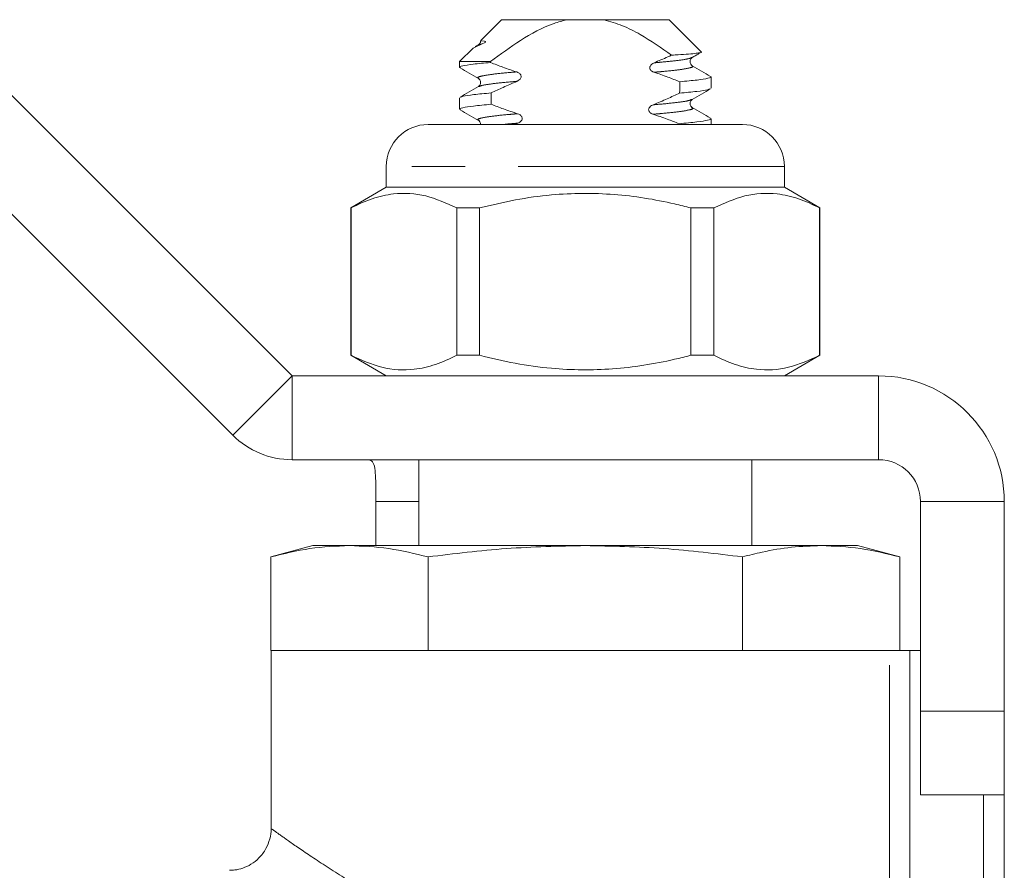
# Model space of a CAD drawing. Units: millimetres. Extents: x 152 to 250, y 71 to 256.
# Drawn here: x 205 to 228, y 95 to 115 of the extents above; entities that cross this region are included whole.
import ezdxf

# ---------------------------------------------------------------- set-up
doc = ezdxf.new("R2010")
doc.units = ezdxf.units.MM
doc.linetypes.add('PHANTOM', pattern=[12.7, 6.35, -1.27, 1.27, -1.27, 1.27, -1.27])

msp = doc.modelspace()

# ---------------------------------------------------------------- linework, layer by layer
at = {"color": 7, "linetype": 'Continuous', "lineweight": 15}
for p, q in [((216.326, 115.303), (215.829, 114.806)), ((217.882, 115.303), (216.326, 115.303)), ((217.882, 115.303), (218.771, 115.303)), ((220.326, 115.303), (218.771, 115.303)), ((221.092, 114.537), (220.326, 115.303)), ((215.882, 114.738), (215.651, 114.625)), ((215.767, 114.7), (215.698, 114.66)), ((215.794, 114.704), (215.786, 114.7)), ((215.65, 114.627), (215.326, 114.303)), ((215.326, 114.303), (215.326, 114.167)), ((216.063, 114.303), (215.326, 114.303)), ((221.326, 113.667), (221.326, 113.939)), ((204.5, 113.629), (211.326, 106.803)), ((215.326, 113.439), (215.326, 113.167)), ((214.576, 112.803), (222.076, 112.803)), ((216.716, 112.834), (216.645, 112.803)), ((221.326, 112.803), (221.326, 112.939)), ((203.086, 112.214), (209.912, 105.389)), ((213.576, 111.803), (213.576, 111.303)), ((223.076, 111.303), (223.076, 111.803)), ((213.576, 111.303), (212.726, 110.812)), ((218.326, 111.303), (213.576, 111.303)), ((223.076, 111.303), (218.326, 111.303)), ((223.926, 110.812), (223.076, 111.303)), ((212.726, 110.812), (212.726, 107.294)), ((212.735, 110.812), (212.726, 110.812)), ((212.735, 110.812), (212.735, 107.294)), ((215.804, 110.812), (215.257, 110.812)), ((215.257, 107.294), (215.257, 110.812)), ((215.804, 110.812), (215.804, 107.294)), ((221.395, 110.812), (220.848, 110.812)), ((220.848, 107.294), (220.848, 110.812)), ((221.395, 107.294), (221.395, 110.812)), ((223.926, 110.812), (223.917, 110.812)), ((223.917, 110.812), (223.917, 107.294)), ((223.926, 107.294), (223.926, 110.812)), ((212.726, 107.294), (213.576, 106.803)), ((212.735, 107.294), (212.726, 107.294)), ((215.804, 107.294), (215.257, 107.294)), ((221.395, 107.294), (220.848, 107.294)), ((223.076, 106.803), (223.926, 107.294)), ((223.926, 107.294), (223.917, 107.294)), ((211.326, 106.803), (225.326, 106.803)), ((211.326, 104.803), (225.326, 104.803)), ((214.351, 104.803), (214.351, 102.753)), ((222.301, 102.753), (222.301, 104.803)), ((213.326, 102.753), (213.326, 103.803)), ((226.326, 103.803), (226.326, 98.803)), ((228.326, 103.803), (228.326, 98.803)), ((211.826, 102.753), (210.821, 102.483)), ((212.697, 102.753), (211.826, 102.753)), ((218.326, 102.753), (212.697, 102.753)), ((223.955, 102.753), (218.326, 102.753)), ((224.826, 102.753), (223.955, 102.753)), ((225.832, 102.483), (224.826, 102.753)), ((210.821, 100.253), (210.821, 102.483)), ((214.573, 100.253), (214.573, 102.483)), ((222.079, 100.253), (222.079, 102.483)), ((225.832, 100.253), (225.832, 102.483)), ((210.826, 100.253), (210.821, 100.253)), ((210.826, 100.253), (210.826, 95.991)), ((225.588, 100.253), (210.826, 100.253)), ((214.573, 100.253), (214.568, 100.253)), ((214.584, 100.253), (214.573, 100.253)), ((222.079, 100.253), (222.068, 100.253)), ((222.084, 100.253), (222.079, 100.253)), ((226.072, 100.253), (225.588, 100.253)), ((226.326, 100.253), (226.072, 100.253)), ((226.326, 96.803), (226.326, 98.803)), ((228.326, 98.803), (228.326, 96.803)), ((228.326, 96.803), (226.326, 96.803)), ((228.326, 96.803), (228.326, 93.205))]:
    msp.add_line(p, q, dxfattribs=at)
at = {"color": 8, "linetype": 'PHANTOM', "lineweight": 0}
for p, q in [((215.882, 114.738), (215.794, 114.704)), ((223.076, 111.803), (213.576, 111.803)), ((209.912, 105.389), (211.326, 106.803)), ((211.326, 104.803), (211.326, 106.803)), ((225.326, 104.803), (225.326, 106.803)), ((213.326, 103.803), (214.351, 103.803)), ((226.326, 103.803), (228.326, 103.803)), ((225.588, 93.546), (225.588, 100.253)), ((226.072, 100.253), (226.072, 93.546)), ((226.326, 98.803), (228.326, 98.803)), ((227.826, 93.061), (227.826, 96.803))]:
    msp.add_line(p, q, dxfattribs=at)
at = {"color": 7, "linetype": 'Continuous', "lineweight": 15, "flags": 128}
msp.add_lwpolyline([(215.833, 114.802), (215.842, 114.801), (215.917, 114.789), (215.935, 114.782), (215.941, 114.777), (215.943, 114.773), (215.943, 114.771), (215.942, 114.768), (215.941, 114.767), (215.939, 114.765), (215.938, 114.763), (215.936, 114.762), (215.932, 114.759), (215.921, 114.753), (215.882, 114.738), (215.882, 114.738)], dxfattribs=at)
at = {"color": 7, "linetype": 'Continuous', "lineweight": 15}
for centre, radius, start, end in [((214.576, 111.803), 1, 90, 180), ((222.076, 111.803), 1, 0, 90), ((225.326, 103.803), 3, 0, 90), ((211.326, 106.803), 2, 225, 270), ((225.326, 103.803), 1, 0, 90)]:
    msp.add_arc(centre, radius, start, end, dxfattribs=at)
for start_param, end_param in [(2.286766, 2.286939), (3.990073, 3.992372), (2.293078, 2.295375)]:
    msp.add_ellipse((218.326, 217.678), major_axis=(0, 157.5), ratio=0.019048, start_param=start_param, end_param=end_param, dxfattribs=at)
for points, knots in [([(216.063, 114.303), (216.299, 114.476), (216.774, 114.825), (217.391, 115.168), (217.78, 115.275), (217.882, 115.303)], [0, 0, 0, 0, 0.42095, 0.848655, 1, 1, 1, 1]), ([(218.771, 115.303), (218.919, 115.26), (219.219, 115.172), (219.765, 114.89), (220.14, 114.627), (220.385, 114.456)], [0, 0, 0, 0, 0.2522801, 0.5107385, 1, 1, 1, 1]), ([(215.824, 114.801), (215.825, 114.797), (215.829, 114.774), (215.807, 114.731), (215.785, 114.714), (215.774, 114.705)], [0, 0, 0, 0, 0.091205, 0.550063, 1, 1, 1, 1]), ([(219.969, 114.275), (220.078, 114.321), (220.217, 114.38), (220.355, 114.442), (220.385, 114.456)], [0, 0, 0, 0, 0.781006, 1, 1, 1, 1]), ([(220.385, 114.456), (220.413, 114.457), (220.543, 114.465), (220.745, 114.478), (220.945, 114.496), (221.063, 114.514), (221.11, 114.526), (221.092, 114.533), (221.088, 114.534)], [0, 0, 0, 0, 0.059985, 0.279335, 0.505061, 0.724178, 0.94965, 1, 1, 1, 1]), ([(220.879, 114.401), (220.926, 114.429), (220.995, 114.469), (221.064, 114.509), (221.086, 114.521)], [0, 0, 0, 0, 0.687744, 1, 1, 1, 1]), ([(216.063, 114.282), (215.915, 114.269), (215.619, 114.242), (215.386, 114.201), (215.297, 114.174), (215.343, 114.158), (215.354, 114.154)], [0, 0, 0, 0, 0.306168, 0.610676, 0.904823, 1, 1, 1, 1]), ([(216.063, 114.282), (216.162, 114.244), (216.368, 114.163), (216.578, 114.093), (216.688, 114.057)], [0, 0, 0, 0, 0.4774272, 1, 1, 1, 1]), ([(219.964, 114.049), (219.944, 114.057), (219.912, 114.07), (219.88, 114.102), (219.865, 114.131), (219.861, 114.161), (219.87, 114.192), (219.893, 114.227), (219.929, 114.256), (219.958, 114.27), (219.969, 114.275)], [0, 0, 0, 0, 0.2026415, 0.3138259, 0.4071287, 0.5009525, 0.5841172, 0.7028596, 0.8824145, 1, 1, 1, 1]), ([(220.878, 114.205), (220.866, 114.215), (220.84, 114.235), (220.819, 114.303), (220.84, 114.371), (220.866, 114.391), (220.878, 114.401)], [0, 0, 0, 0, 0.248029, 0.500008, 0.751977, 1, 1, 1, 1]), ([(215.336, 114.155), (215.409, 114.112), (215.555, 114.028), (215.701, 113.943), (215.773, 113.901)], [0, 0, 0, 0, 0.500213, 1, 1, 1, 1]), ([(216.688, 114.057), (216.708, 114.049), (216.741, 114.036), (216.775, 114.004), (216.792, 113.974), (216.796, 113.944), (216.789, 113.912), (216.767, 113.878), (216.732, 113.85), (216.704, 113.837), (216.693, 113.832)], [0, 0, 0, 0, 0.202578, 0.320833, 0.418399, 0.516656, 0.600562, 0.714587, 0.884617, 1, 1, 1, 1]), ([(220.581, 113.823), (220.485, 113.861), (220.282, 113.941), (220.074, 114.012), (219.964, 114.049)], [0, 0, 0, 0, 0.470889, 1, 1, 1, 1]), ([(221.316, 113.951), (221.243, 113.993), (221.097, 114.078), (220.952, 114.162), (220.879, 114.205)], [0, 0, 0, 0, 0.500211, 1, 1, 1, 1]), ([(215.774, 113.901), (215.787, 113.891), (215.812, 113.871), (215.833, 113.803), (215.812, 113.735), (215.787, 113.715), (215.774, 113.705)], [0, 0, 0, 0, 0.248018, 0.499992, 0.751974, 1, 1, 1, 1]), ([(216.693, 113.832), (216.583, 113.784), (216.375, 113.695), (216.171, 113.6), (216.075, 113.555)], [0, 0, 0, 0, 0.532222, 1, 1, 1, 1]), ([(220.581, 113.823), (220.731, 113.836), (221.03, 113.863), (221.265, 113.904), (221.355, 113.932), (221.309, 113.948), (221.298, 113.952)], [0, 0, 0, 0, 0.306215, 0.610858, 0.905127, 1, 1, 1, 1]), ([(215.773, 113.705), (215.701, 113.662), (215.555, 113.578), (215.409, 113.493), (215.337, 113.451)], [0, 0, 0, 0, 0.499787, 1, 1, 1, 1]), ([(215.354, 113.452), (215.368, 113.459), (215.402, 113.479), (215.638, 113.515), (215.929, 113.542), (216.075, 113.555)], [0, 0, 0, 0, 0.244364, 0.621026, 1, 1, 1, 1]), ([(219.946, 113.273), (220.059, 113.32), (220.271, 113.409), (220.479, 113.506), (220.577, 113.551)], [0, 0, 0, 0, 0.531608, 1, 1, 1, 1]), ([(221.298, 113.654), (221.284, 113.646), (221.25, 113.626), (221.014, 113.591), (220.723, 113.564), (220.577, 113.551)], [0, 0, 0, 0, 0.244531, 0.62111, 1, 1, 1, 1]), ([(220.879, 113.401), (220.952, 113.443), (221.097, 113.528), (221.243, 113.612), (221.316, 113.655)], [0, 0, 0, 0, 0.4997884, 1, 1, 1, 1]), ([(216.08, 113.284), (215.928, 113.27), (215.626, 113.243), (215.388, 113.202), (215.296, 113.174), (215.343, 113.158), (215.355, 113.154)], [0, 0, 0, 0, 0.306371, 0.611275, 0.905787, 1, 1, 1, 1]), ([(216.08, 113.284), (216.177, 113.246), (216.385, 113.166), (216.597, 113.096), (216.711, 113.059)], [0, 0, 0, 0, 0.464218, 1, 1, 1, 1]), ([(219.941, 113.047), (219.92, 113.055), (219.888, 113.068), (219.856, 113.099), (219.84, 113.128), (219.836, 113.158), (219.844, 113.189), (219.867, 113.223), (219.903, 113.253), (219.933, 113.267), (219.946, 113.273)], [0, 0, 0, 0, 0.201043, 0.311495, 0.404084, 0.497239, 0.578607, 0.693937, 0.869565, 1, 1, 1, 1]), ([(220.878, 113.205), (220.866, 113.215), (220.84, 113.235), (220.819, 113.303), (220.84, 113.371), (220.866, 113.391), (220.878, 113.401)], [0, 0, 0, 0, 0.248023, 0.500007, 0.751985, 1, 1, 1, 1]), ([(215.336, 113.155), (215.409, 113.112), (215.555, 113.028), (215.701, 112.943), (215.773, 112.901)], [0, 0, 0, 0, 0.500213, 1, 1, 1, 1]), ([(216.711, 113.059), (216.732, 113.051), (216.764, 113.038), (216.798, 113.007), (216.815, 112.979), (216.821, 112.95), (216.816, 112.921), (216.798, 112.888), (216.763, 112.856), (216.732, 112.841), (216.716, 112.834)], [0, 0, 0, 0, 0.200959, 0.318561, 0.415614, 0.497892, 0.580186, 0.685191, 0.839407, 1, 1, 1, 1]), ([(220.565, 112.821), (220.47, 112.858), (220.264, 112.939), (220.055, 113.009), (219.941, 113.047)], [0, 0, 0, 0, 0.457435, 1, 1, 1, 1]), ([(221.316, 112.951), (221.243, 112.993), (221.097, 113.078), (220.952, 113.162), (220.879, 113.205)], [0, 0, 0, 0, 0.500213, 1, 1, 1, 1]), ([(215.774, 112.901), (215.786, 112.891), (215.81, 112.872), (215.832, 112.823), (215.826, 112.803), (215.826, 112.803)], [0, 0, 0, 0, 0.495978, 0.999892, 1, 1, 1, 1]), ([(220.565, 112.821), (220.718, 112.835), (221.023, 112.862), (221.264, 112.904), (221.356, 112.932), (221.309, 112.948), (221.298, 112.952)], [0, 0, 0, 0, 0.306413, 0.611451, 0.906085, 1, 1, 1, 1]), ([(215.257, 110.812), (215.012, 110.923), (214.517, 111.147), (213.835, 111.182), (213.237, 111.05), (212.903, 110.892), (212.735, 110.812)], [0, 0, 0, 0, 0.2947, 0.596246, 0.797057, 1, 1, 1, 1]), ([(220.848, 110.812), (220.718, 110.845), (220.116, 110.995), (219.006, 111.173), (217.725, 111.163), (216.653, 111.016), (216.088, 110.88), (215.804, 110.812)], [0, 0, 0, 0, 0.0789372, 0.3650697, 0.6582083, 0.8285001, 1, 1, 1, 1]), ([(221.395, 110.812), (221.64, 110.923), (222.135, 111.147), (222.818, 111.182), (223.415, 111.05), (223.749, 110.892), (223.917, 110.812)], [0, 0, 0, 0, 0.2947, 0.596246, 0.797057, 1, 1, 1, 1]), ([(212.735, 107.294), (212.98, 107.183), (213.475, 106.959), (214.157, 106.924), (214.755, 107.056), (215.089, 107.214), (215.257, 107.294)], [0, 0, 0, 0, 0.2947, 0.596246, 0.797057, 1, 1, 1, 1]), ([(215.804, 107.294), (216.086, 107.226), (216.651, 107.09), (217.71, 106.944), (218.993, 106.931), (220.103, 107.107), (220.718, 107.261), (220.848, 107.294)], [0, 0, 0, 0, 0.170365, 0.34179, 0.627575, 0.921063, 1, 1, 1, 1]), ([(223.917, 107.294), (223.672, 107.183), (223.177, 106.959), (222.495, 106.924), (221.898, 107.056), (221.563, 107.214), (221.395, 107.294)], [0, 0, 0, 0, 0.2947, 0.596246, 0.797057, 1, 1, 1, 1]), ([(213.155, 104.803), (213.188, 104.793), (213.256, 104.774), (213.305, 104.612), (213.324, 104.369), (213.326, 104.086), (213.326, 103.889), (213.326, 103.803)], [0, 0, 0, 0, 0.211293, 0.42291, 0.628647, 0.836578, 1, 1, 1, 1]), ([(210.821, 102.483), (211.131, 102.56), (211.755, 102.713), (212.382, 102.74), (212.697, 102.753)], [0, 0, 0, 0, 0.4989631, 1, 1, 1, 1]), ([(212.697, 102.753), (213.01, 102.74), (213.638, 102.713), (214.261, 102.56), (214.573, 102.483)], [0, 0, 0, 0, 0.4987908, 1, 1, 1, 1]), ([(214.573, 102.483), (215.195, 102.56), (216.442, 102.713), (217.697, 102.74), (218.326, 102.753)], [0, 0, 0, 0, 0.498963, 1, 1, 1, 1]), ([(218.326, 102.753), (218.952, 102.74), (220.208, 102.713), (221.454, 102.56), (222.079, 102.483)], [0, 0, 0, 0, 0.4987908, 1, 1, 1, 1]), ([(222.079, 102.483), (222.234, 102.523), (222.623, 102.621), (223.249, 102.728), (223.72, 102.745), (223.955, 102.753)], [0, 0, 0, 0, 0.2497434, 0.6243622, 1, 1, 1, 1]), ([(223.955, 102.753), (224.268, 102.74), (224.896, 102.713), (225.519, 102.56), (225.832, 102.483)], [0, 0, 0, 0, 0.4987909, 1, 1, 1, 1]), ([(210.826, 95.995), (210.826, 95.994), (210.834, 95.913), (210.799, 95.748), (210.71, 95.508), (210.553, 95.299), (210.358, 95.146), (210.16, 95.053), (209.983, 95.008), (209.874, 95.006), (209.83, 95.006)], [0, 0, 0, 0, 0.002208, 0.15629, 0.316876, 0.495674, 0.651479, 0.790278, 0.915573, 1, 1, 1, 1])]:
    msp.add_open_spline(points, degree=3, knots=knots, dxfattribs=at)
at = {"color": 8, "linetype": 'PHANTOM', "lineweight": 0}
for points, knots in [([(220.86, 114.401), (220.847, 114.393), (220.815, 114.371), (220.565, 114.332), (220.247, 114.298), (220.022, 114.279), (219.969, 114.275)], [0, 0, 0, 0, 0.209449, 0.551464, 0.893479, 1, 1, 1, 1]), ([(216.688, 114.057), (216.63, 114.052), (216.401, 114.033), (216.073, 113.999), (215.824, 113.954), (215.731, 113.924), (215.78, 113.906), (215.793, 113.901)], [0, 0, 0, 0, 0.093407, 0.366567, 0.639727, 0.903507, 1, 1, 1, 1]), ([(220.86, 114.205), (220.872, 114.2), (220.921, 114.182), (220.828, 114.151), (220.579, 114.107), (220.252, 114.072), (220.023, 114.054), (219.964, 114.049)], [0, 0, 0, 0, 0.096644, 0.360353, 0.633438, 0.906524, 1, 1, 1, 1]), ([(216.693, 113.832), (216.636, 113.827), (216.408, 113.808), (216.087, 113.774), (215.838, 113.735), (215.805, 113.713), (215.793, 113.705)], [0, 0, 0, 0, 0.11243, 0.452267, 0.792104, 1, 1, 1, 1]), ([(220.86, 113.401), (220.847, 113.393), (220.815, 113.371), (220.565, 113.332), (220.241, 113.297), (220.007, 113.278), (219.946, 113.273)], [0, 0, 0, 0, 0.206348, 0.543293, 0.880237, 1, 1, 1, 1]), ([(216.711, 113.059), (216.645, 113.053), (216.407, 113.034), (216.073, 112.999), (215.824, 112.954), (215.731, 112.924), (215.78, 112.906), (215.793, 112.901)], [0, 0, 0, 0, 0.104162, 0.37408, 0.643999, 0.904649, 1, 1, 1, 1]), ([(220.86, 113.205), (220.872, 113.2), (220.921, 113.182), (220.828, 113.151), (220.579, 113.107), (220.246, 113.072), (220.007, 113.052), (219.941, 113.047)], [0, 0, 0, 0, 0.0955, 0.356067, 0.6259, 0.895733, 1, 1, 1, 1]), ([(216.716, 112.834), (216.65, 112.828), (216.523, 112.818), (216.429, 112.808), (216.384, 112.803)], [0, 0, 0, 0, 0.525567, 1, 1, 1, 1]), ([(210.842, 95.991), (210.847, 95.988), (210.859, 95.979), (211.031, 95.855), (211.29, 95.672), (211.651, 95.419), (212.377, 94.944), (213.271, 94.401), (213.991, 94.048), (214.356, 93.869)], [0, 0, 0, 0, 0.119519, 0.276867, 0.286973, 0.461693, 0.643134, 0.81918, 1, 1, 1, 1])]:
    msp.add_open_spline(points, degree=3, knots=knots, dxfattribs=at)

doc.saveas('drawing.dxf')
